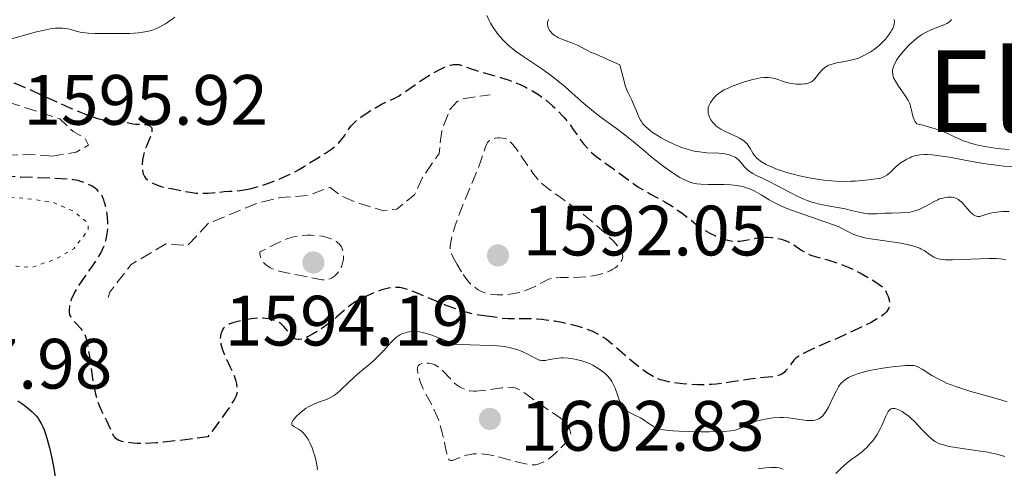
# Model space of a CAD drawing. Units: metres. Extents: x 678434 to 681881, y 4756200 to 4758603.
# Drawn here: x 679790 to 679929, y 4757199 to 4757262 of the extents above; entities that cross this region are included whole.
import ezdxf
from ezdxf.enums import TextEntityAlignment as Align

# ---------------------------------------------------------------- set-up
doc = ezdxf.new("R2010")
doc.units = ezdxf.units.M
doc.header["$MEASUREMENT"] = 0
doc.linetypes.add('DGN Style 3', pattern=[2.435891, 1.739922, -0.695969])
doc.linetypes.add('DGN Style 5', pattern=[1.217945, 0.521977, -0.695969])
for name, color, linetype, lineweight in [('Cota de punto acotado terreno', 7, 'Continuous', 0), ('Curva de nivel auxiliar', 30, 'DGN Style 5', 0), ('Curva de nivel de depresión auxiliar', 9, 'DGN Style 3', 0), ('Curva de nivel de depresión directora', 30, 'DGN Style 3', 30), ('Curva de nivel de depresión intermedia', 30, 'DGN Style 3', 0), ('Curva de nivel directora', 30, 'Continuous', 30), ('Curva de nivel intermedia', 30, 'Continuous', 0), ('Punto acotado terreno (símbolo)', 7, 'Continuous', 0), ('Texto de Área (paraje) menor', 7, 'Continuous', 0)]:
    doc.layers.add(name, color=color, linetype=linetype, lineweight=lineweight)
doc.styles.add('Style-Arial', font='arial.ttf')

# ---------------------------------------------------------------- blocks, each defined once
blk = doc.blocks.new('5PATER')
at = {"layer": 'Punto acotado terreno (símbolo)', "linetype": 'Continuous', "lineweight": 0}
h = blk.add_hatch(color=51, dxfattribs=at)
edge = h.paths.add_edge_path()
edge.add_ellipse((0, 0), major_axis=(-0.11, -0.111), ratio=0.999422, start_angle=0, end_angle=360)

msp = doc.modelspace()

# ---------------------------------------------------------------- linework, layer by layer
at = {"layer": 'Curva de nivel auxiliar', "color": 30, "linetype": 'DGN Style 5', "lineweight": 0, "elevation": 1602.5, "flags": 128}
msp.add_lwpolyline([(679786.14, 4757237.13), (679782.81, 4757235.45), (679781.97, 4757234.46), (679782.26, 4757233.15), (679785.16, 4757229.09), (679789.41, 4757227.36), (679791.56, 4757227.18), (679795.03, 4757228.39), (679797.48, 4757229.82), (679799.5, 4757232.42), (679799.48, 4757233.4), (679797.52, 4757235.06), (679794.44, 4757236.38), (679790.47, 4757236.92), (679786.14, 4757237.13)], dxfattribs=at)
at = {"layer": 'Curva de nivel de depresión auxiliar', "color": 9, "linetype": 'DGN Style 3', "lineweight": 0, "elevation": 1597.5, "flags": 128}
for points in [[(679802.34, 4757222.93), (679802.54, 4757223.71), (679805.57, 4757227.6), (679810.46, 4757230.48), (679813.51, 4757230.25), (679816.48, 4757233.4), (679823.55, 4757236.29), (679826.51, 4757237.01), (679830.53, 4757237.32), (679833.57, 4757238.45), (679835.23, 4757237.19), (679837.34, 4757236.31), (679841.12, 4757235.16), (679842.99, 4757235.4), (679845.48, 4757237.4), (679846.54, 4757239.72), (679848.92, 4757243.21), (679849.31, 4757246.42), (679850.45, 4757249.4), (679851.48, 4757250.54), (679852.49, 4757250.97), (679856.12, 4757251.49)], [(679794.47, 4757242.85), (679791.08, 4757243.08), (679786.97, 4757242.89), (679781.98, 4757243.95), (679777.5, 4757246), (679776.82, 4757246.81), (679776.2, 4757249.49), (679776.84, 4757250.39), (679778.53, 4757251.06), (679781.73, 4757251.46), (679786.95, 4757250.85), (679795.52, 4757248.08), (679797.39, 4757246.32), (679799.04, 4757245.38), (679799.57, 4757244.39), (679797.81, 4757243.4), (679794.47, 4757242.85)]]:
    msp.add_lwpolyline(points, dxfattribs=at)
at = {"layer": 'Curva de nivel de depresión directora', "color": 30, "linetype": 'DGN Style 3', "lineweight": 30, "elevation": 1600, "flags": 128}
for points in [[(679821.75, 4757238.14), (679822.26, 4757238.24), (679822.8, 4757238.38), (679823.99, 4757238.73), (679824.54, 4757238.91), (679825.66, 4757239.31), (679826.49, 4757239.64), (679827.64, 4757240.15), (679828.17, 4757240.41), (679829.12, 4757240.92), (679829.96, 4757241.42), (679831.48, 4757242.38), (679832.94, 4757243.28), (679833.63, 4757243.72), (679834.24, 4757244.18), (679834.52, 4757244.42), (679834.77, 4757244.67), (679835.21, 4757245.19), (679835.59, 4757245.71), (679836.03, 4757246.38), (679836.24, 4757246.69), (679836.57, 4757247.11), (679836.74, 4757247.31), (679837.12, 4757247.69), (679837.4, 4757247.93), (679838.06, 4757248.44), (679838.65, 4757248.85), (679839.52, 4757249.4), (679839.97, 4757249.66), (679840.93, 4757250.19), (679841.77, 4757250.59), (679842.78, 4757251.06), (679843.3, 4757251.34), (679844.13, 4757251.89), (679845.49, 4757252.85), (679846.32, 4757253.42), (679847.58, 4757254.22), (679848.25, 4757254.62), (679849.24, 4757255.14), (679849.86, 4757255.42), (679850.15, 4757255.54), (679850.56, 4757255.66), (679850.92, 4757255.74), (679851.15, 4757255.76), (679851.56, 4757255.75), (679851.76, 4757255.72), (679852.16, 4757255.61), (679853.59, 4757255.08), (679854.06, 4757254.92), (679855.13, 4757254.6), (679857.57, 4757253.91), (679858.8, 4757253.51), (679859.84, 4757253.12), (679860.34, 4757252.91), (679861.06, 4757252.58), (679862.09, 4757252.03), (679863.06, 4757251.4), (679863.54, 4757251.06), (679864, 4757250.7), (679864.9, 4757249.93), (679865.73, 4757249.13), (679866.23, 4757248.6), (679866.54, 4757248.26), (679867.1, 4757247.6), (679867.37, 4757247.25), (679867.83, 4757246.61), (679868.6, 4757245.47), (679868.99, 4757244.93), (679869.28, 4757244.57), (679869.93, 4757243.85), (679870.46, 4757243.32), (679871.03, 4757242.82), (679871.32, 4757242.58), (679872.23, 4757241.92), (679873.49, 4757241.06), (679874.12, 4757240.61), (679876.14, 4757239.07), (679876.91, 4757238.54), (679877.33, 4757238.28), (679877.77, 4757238.02), (679878.71, 4757237.51), (679880.04, 4757236.81), (679880.73, 4757236.43), (679881.74, 4757235.81), (679882.24, 4757235.47), (679883.22, 4757234.76), (679885.05, 4757233.33), (679885.89, 4757232.72), (679886.3, 4757232.45), (679887.06, 4757232), (679887.77, 4757231.66), (679888.22, 4757231.47), (679889.02, 4757231.18), (679889.72, 4757230.98), (679890.05, 4757230.92), (679890.53, 4757230.86), (679891.03, 4757230.86), (679891.29, 4757230.88), (679892.15, 4757231.03), (679893.48, 4757231.29), (679894.22, 4757231.38)], [(679772.36, 4757249.4), (679772.44, 4757249.86), (679772.52, 4757250.16), (679772.74, 4757250.75), (679772.86, 4757251.04), (679773.16, 4757251.59), (679773.5, 4757252.11), (679773.74, 4757252.42), (679773.91, 4757252.62), (679774.26, 4757252.98), (679774.56, 4757253.24), (679774.76, 4757253.39), (679775.2, 4757253.66), (679775.43, 4757253.77), (679775.93, 4757253.97), (679776.48, 4757254.14), (679776.89, 4757254.23), (679777.81, 4757254.4), (679778.88, 4757254.55), (679779.46, 4757254.61), (679780.37, 4757254.68), (679781.81, 4757254.73), (679782.78, 4757254.72), (679783.26, 4757254.69), (679783.97, 4757254.63), (679784.66, 4757254.53), (679785.12, 4757254.45), (679786.03, 4757254.23), (679786.49, 4757254.1), (679787.44, 4757253.79), (679788.45, 4757253.42), (679789.16, 4757253.13), (679790.72, 4757252.45), (679792.71, 4757251.55), (679795.55, 4757250.25), (679796.95, 4757249.63), (679798.91, 4757248.82), (679799.78, 4757248.5), (679800.56, 4757248.24), (679801.03, 4757248.1), (679801.86, 4757247.9), (679802.23, 4757247.82), (679802.88, 4757247.73), (679803.42, 4757247.68), (679804.28, 4757247.64), (679805, 4757247.56), (679805.78, 4757247.41), (679806.17, 4757247.36), (679806.8, 4757247.33), (679807.63, 4757247.28), (679807.97, 4757247.21), (679808.21, 4757247.1), (679808.3, 4757247.03), (679808.41, 4757246.89), (679808.47, 4757246.72), (679808.49, 4757246.62), (679808.49, 4757246.39), (679808.47, 4757246.26), (679808.42, 4757246.05), (679808.35, 4757245.81), (679808.13, 4757245.27), (679807.61, 4757244.01), (679807.38, 4757243.33), (679807.29, 4757242.98), (679807.17, 4757242.3), (679807.12, 4757241.66), (679807.12, 4757241.25), (679807.14, 4757241.01), (679807.2, 4757240.56), (679807.26, 4757240.35), (679807.42, 4757239.99), (679807.63, 4757239.7), (679807.8, 4757239.54), (679808.22, 4757239.26), (679808.79, 4757238.96), (679809.2, 4757238.78), (679809.73, 4757238.58), (679809.97, 4757238.51), (679810.46, 4757238.4), (679811.19, 4757238.28), (679811.68, 4757238.19), (679813.07, 4757237.9), (679813.89, 4757237.76), (679814.74, 4757237.65), (679815.16, 4757237.62), (679815.58, 4757237.61), (679816.39, 4757237.63), (679818.65, 4757237.85), (679819.35, 4757237.89), (679820.33, 4757237.94), (679820.86, 4757238), (679821.75, 4757238.14)], [(679804.27, 4757202.7), (679804, 4757202.78), (679803.85, 4757202.84), (679803.59, 4757202.97), (679803.4, 4757203.12), (679803.29, 4757203.23), (679803.1, 4757203.5), (679802.81, 4757204.08), (679802.38, 4757205.06), (679802.12, 4757205.61), (679801.46, 4757206.87), (679801.1, 4757207.69), (679800.87, 4757208.35), (679800.75, 4757208.72), (679800.59, 4757209.34), (679800.44, 4757210.03), (679800.17, 4757211.56), (679799.72, 4757214.69), (679799.53, 4757215.98), (679799.43, 4757216.5), (679799.25, 4757217.28), (679799.06, 4757217.81), (679798.91, 4757218.07), (679798.81, 4757218.22), (679798.58, 4757218.49), (679797.61, 4757219.5), (679797.32, 4757219.85), (679797.2, 4757220.02), (679797.01, 4757220.35), (679796.94, 4757220.51), (679796.87, 4757220.85), (679796.86, 4757221.1), (679796.86, 4757221.28), (679796.91, 4757221.67), (679797.01, 4757222.12), (679797.08, 4757222.37), (679797.22, 4757222.79), (679797.54, 4757223.51), (679798.02, 4757224.36), (679798.33, 4757224.83), (679799.08, 4757225.89), (679800.22, 4757227.48), (679800.77, 4757228.33), (679801.27, 4757229.19), (679801.49, 4757229.63), (679801.78, 4757230.29), (679801.99, 4757230.95), (679802.1, 4757231.38), (679802.16, 4757231.67), (679802.24, 4757232.24), (679802.27, 4757232.66), (679802.29, 4757233.47), (679802.24, 4757234.22), (679802.19, 4757234.7), (679802.04, 4757235.55), (679801.83, 4757236.34), (679801.72, 4757236.68), (679801.64, 4757236.88), (679801.46, 4757237.25), (679801.26, 4757237.57), (679801.11, 4757237.76), (679800.76, 4757238.1), (679800.54, 4757238.28), (679800.05, 4757238.6), (679799.52, 4757238.88), (679799.16, 4757239.04), (679798.47, 4757239.29), (679798.03, 4757239.42), (679797.79, 4757239.47), (679797.38, 4757239.53), (679796.54, 4757239.61), (679794.48, 4757239.71), (679789.96, 4757239.89), (679787.31, 4757240.06), (679785.55, 4757240.21), (679784.69, 4757240.3), (679783.46, 4757240.46), (679782.32, 4757240.65), (679781.6, 4757240.79), (679780.28, 4757241.1), (679779.67, 4757241.26), (679778.56, 4757241.62), (679777.58, 4757241.99), (679777, 4757242.24), (679775.98, 4757242.75), (679775.5, 4757243.03), (679775.21, 4757243.21), (679774.69, 4757243.59), (679774.47, 4757243.78), (679774.06, 4757244.17), (679773.72, 4757244.58), (679773.52, 4757244.87), (679773.16, 4757245.49), (679772.84, 4757246.17), (679772.7, 4757246.54), (679772.52, 4757247.11), (679772.4, 4757247.71), (679772.35, 4757248.01), (679772.31, 4757248.63), (679772.31, 4757248.93), (679772.36, 4757249.4)], [(679894.22, 4757231.38), (679894.91, 4757231.42), (679895.27, 4757231.42), (679895.81, 4757231.39), (679896.63, 4757231.27), (679897.16, 4757231.15), (679897.41, 4757231.07), (679897.79, 4757230.93), (679898.15, 4757230.77), (679898.82, 4757230.39), (679900.01, 4757229.58), (679900.54, 4757229.25), (679900.79, 4757229.11), (679901.31, 4757228.91), (679901.9, 4757228.73), (679902.97, 4757228.44), (679903.66, 4757228.24), (679904.79, 4757227.89), (679905.45, 4757227.65), (679906.53, 4757227.22), (679907.74, 4757226.66), (679908.38, 4757226.33), (679909.27, 4757225.83), (679909.74, 4757225.56), (679910.46, 4757225.11), (679911.58, 4757224.34), (679912.01, 4757223.48), (679912.16, 4757223.11), (679912.32, 4757222.6), (679912.38, 4757222.14), (679912.38, 4757221.93), (679912.33, 4757221.63), (679912.26, 4757221.45), (679912.2, 4757221.32), (679912.05, 4757221.08), (679911.95, 4757220.95), (679911.69, 4757220.69), (679911.38, 4757220.43), (679911.13, 4757220.26), (679910.55, 4757219.89), (679909.77, 4757219.45), (679909.18, 4757219.15), (679907.89, 4757218.52), (679905.8, 4757217.56), (679902, 4757215.89), (679901.31, 4757215.58), (679900.27, 4757215.08), (679899.6, 4757214.7), (679899.3, 4757214.5), (679899.14, 4757214.37), (679898.89, 4757214.11), (679898.5, 4757213.61), (679897.99, 4757212.93), (679897.74, 4757212.63), (679897.51, 4757212.4), (679897.39, 4757212.3), (679897.19, 4757212.17), (679896.85, 4757212), (679896.43, 4757211.88), (679896.18, 4757211.83), (679895.28, 4757211.72), (679893.67, 4757211.58), (679892.71, 4757211.46), (679889.26, 4757210.91), (679887.97, 4757210.77), (679887.32, 4757210.72), (679886.66, 4757210.68), (679885.34, 4757210.68), (679884.07, 4757210.74), (679883.28, 4757210.8), (679881.89, 4757210.97), (679881.45, 4757211.04), (679880.71, 4757211.2), (679880.1, 4757211.38), (679879.74, 4757211.52), (679879.06, 4757211.85), (679878.36, 4757212.26), (679877.98, 4757212.51), (679877.37, 4757212.94), (679876.32, 4757213.78), (679875.1, 4757214.85), (679873.93, 4757215.86), (679873.35, 4757216.35), (679872.49, 4757217.02), (679872.08, 4757217.3), (679871.29, 4757217.79), (679870.49, 4757218.19), (679869.93, 4757218.42), (679869.54, 4757218.56), (679868.7, 4757218.82), (679867.25, 4757219.2), (679866.47, 4757219.37), (679865.25, 4757219.6), (679864.01, 4757219.78), (679863.4, 4757219.84), (679862.79, 4757219.89), (679861.63, 4757219.94), (679859.56, 4757219.95), (679858.72, 4757219.95), (679857.71, 4757220.02), (679856.01, 4757220.28)], [(679856.01, 4757220.28), (679854.54, 4757220.48), (679853.61, 4757220.66), (679852.54, 4757220.93), (679851.94, 4757221.11), (679851.3, 4757221.33), (679849.94, 4757221.84), (679848.53, 4757222.41), (679845.98, 4757223.49), (679844.69, 4757224.01), (679844.15, 4757224.18), (679843.65, 4757224.3), (679843.4, 4757224.34), (679842.9, 4757224.37), (679842.64, 4757224.37), (679842.24, 4757224.33), (679841.81, 4757224.25), (679840.88, 4757224.01), (679839.93, 4757223.69), (679839.3, 4757223.44), (679838.15, 4757222.91), (679837.78, 4757222.72), (679837.13, 4757222.34), (679836.58, 4757221.98), (679836.27, 4757221.75), (679835.71, 4757221.28), (679834.5, 4757220.16), (679833.64, 4757219.46), (679832.62, 4757218.73), (679832.06, 4757218.35), (679831.21, 4757217.83), (679830.41, 4757217.41), (679830.06, 4757217.25), (679829.74, 4757217.14), (679829.55, 4757217.09), (679829.21, 4757217.04), (679829.06, 4757217.05), (679828.79, 4757217.09), (679828.55, 4757217.2), (679828.41, 4757217.29), (679828.15, 4757217.54), (679827.72, 4757218.07), (679827.31, 4757218.59), (679827.08, 4757218.86), (679826.67, 4757219.22), (679826.25, 4757219.5), (679826.01, 4757219.62), (679825.62, 4757219.78), (679825.19, 4757219.9), (679824.97, 4757219.94), (679824.48, 4757220.01), (679824.22, 4757220.03), (679823.82, 4757220.04), (679823.39, 4757220.03), (679822.49, 4757219.94), (679821.59, 4757219.8), (679821.02, 4757219.68), (679820.02, 4757219.43), (679819.45, 4757219.24), (679819.23, 4757219.14), (679818.87, 4757218.93), (679818.69, 4757218.77), (679818.58, 4757218.65), (679818.41, 4757218.38), (679818.27, 4757218.04), (679818.21, 4757217.85), (679818.15, 4757217.54), (679818.12, 4757217.19), (679818.12, 4757217.01), (679818.16, 4757216.61), (679818.19, 4757216.4), (679818.27, 4757216.06), (679818.38, 4757215.71), (679818.67, 4757214.96), (679819.02, 4757214.19), (679819.51, 4757213.16), (679819.74, 4757212.67), (679820.11, 4757211.78), (679820.25, 4757211.37), (679820.4, 4757210.78), (679820.47, 4757210.23), (679820.48, 4757209.95), (679820.47, 4757209.63), (679820.43, 4757209.45), (679820.33, 4757209.13), (679820.16, 4757208.75), (679820.04, 4757208.52), (679819.52, 4757207.66), (679819.15, 4757207.12), (679818.16, 4757205.73), (679817.52, 4757204.88), (679816.35, 4757203.36), (679813.88, 4757203.01), (679812.46, 4757202.83), (679810.1, 4757202.58), (679809.13, 4757202.5), (679807.57, 4757202.42), (679806.42, 4757202.42), (679805.83, 4757202.45), (679804.96, 4757202.56), (679804.27, 4757202.7)]]:
    msp.add_lwpolyline(points, dxfattribs=at)
at = {"layer": 'Curva de nivel de depresión intermedia', "color": 30, "linetype": 'DGN Style 3', "lineweight": 0, "flags": 128}
for points, elevation in [([(679851.46, 4757227.61), (679851.1, 4757228.24), (679850.49, 4757229.36), (679850.47, 4757229.6), (679850.48, 4757230.14), (679850.57, 4757230.78), (679850.67, 4757231.25), (679850.94, 4757232.27), (679851.2, 4757233.1), (679851.83, 4757234.84), (679852.54, 4757236.61), (679853.87, 4757239.79), (679854.26, 4757240.73), (679854.81, 4757242.16), (679855.15, 4757243.11), (679855.39, 4757243.88), (679855.47, 4757244.14), (679855.66, 4757244.58), (679855.77, 4757244.76), (679855.97, 4757244.99), (679856.21, 4757245.17), (679856.34, 4757245.24), (679856.5, 4757245.3), (679856.83, 4757245.38), (679857.19, 4757245.42), (679857.43, 4757245.43), (679857.9, 4757245.39), (679858.19, 4757245.33), (679858.33, 4757245.28), (679858.55, 4757245.18), (679858.9, 4757244.91), (679859.31, 4757244.49), (679859.55, 4757244.2), (679860.39, 4757243.04), (679861.61, 4757241.24), (679862.15, 4757240.46), (679862.73, 4757239.68), (679862.99, 4757239.38), (679863.43, 4757238.95), (679863.69, 4757238.74), (679864.33, 4757238.25), (679865.66, 4757237.3), (679867.89, 4757235.68), (679869.08, 4757234.77), (679869.66, 4757234.31), (679870.79, 4757233.37), (679871.83, 4757232.44), (679872.46, 4757231.86), (679873.52, 4757230.82), (679874.05, 4757230.23), (679874.26, 4757229.98), (679874.51, 4757229.62), (679874.68, 4757229.29), (679874.73, 4757229.14), (679874.78, 4757228.91), (679874.79, 4757228.76), (679874.75, 4757228.46), (679874.66, 4757228.2), (679874.59, 4757228.06), (679874.46, 4757227.86), (679874.22, 4757227.56), (679873.91, 4757227.27), (679873.73, 4757227.13), (679873.33, 4757226.87), (679873.11, 4757226.75), (679872.75, 4757226.58), (679872.36, 4757226.43), (679871.51, 4757226.18), (679870.59, 4757225.99), (679869.97, 4757225.9), (679868.74, 4757225.79), (679867.47, 4757225.75), (679866.05, 4757225.75), (679865.47, 4757225.73), (679865.22, 4757225.7), (679864.77, 4757225.63), (679864.39, 4757225.53), (679864.16, 4757225.44), (679863.72, 4757225.22), (679862.62, 4757224.59), (679861.9, 4757224.24), (679861.11, 4757223.93), (679860.67, 4757223.79), (679859.98, 4757223.6), (679859.25, 4757223.46), (679858.89, 4757223.4), (679858.52, 4757223.36), (679857.81, 4757223.32), (679857.12, 4757223.33), (679856.68, 4757223.36), (679855.89, 4757223.48), (679855.38, 4757223.61), (679855.15, 4757223.69), (679854.71, 4757223.88), (679854.43, 4757224.04), (679853.87, 4757224.44), (679853.46, 4757224.79), (679853.23, 4757225.03), (679852.84, 4757225.5), (679852.36, 4757226.16), (679852.09, 4757226.57)], 1595), ([(679832.73, 4757225.44), (679832.47, 4757225.45), (679832.18, 4757225.48), (679831.51, 4757225.6), (679829.7, 4757225.99), (679828.5, 4757226.23), (679827.27, 4757226.46), (679826.64, 4757226.6), (679826.02, 4757226.78), (679825.72, 4757226.88), (679825.16, 4757227.14), (679824.9, 4757227.29), (679824.54, 4757227.55), (679824.27, 4757227.82), (679824.14, 4757227.97), (679823.99, 4757228.21), (679823.8, 4757228.63), (679823.72, 4757228.93), (679823.69, 4757229.1), (679823.67, 4757229.36), (679825.67, 4757230.37), (679826.44, 4757230.73), (679826.89, 4757230.93), (679827.65, 4757231.23), (679828.27, 4757231.44), (679828.63, 4757231.53), (679829.31, 4757231.65), (679829.65, 4757231.68), (679830.36, 4757231.72), (679830.9, 4757231.72), (679831.71, 4757231.68), (679832.48, 4757231.57), (679832.85, 4757231.49), (679833.46, 4757231.32), (679833.74, 4757231.22), (679834.13, 4757231.03), (679834.48, 4757230.82), (679834.63, 4757230.7), (679834.9, 4757230.44), (679835.02, 4757230.3), (679835.17, 4757230.07), (679835.29, 4757229.82), (679835.35, 4757229.65), (679835.44, 4757229.28), (679835.46, 4757229.09), (679835.48, 4757228.71), (679835.45, 4757228.33), (679835.42, 4757228.09), (679835.3, 4757227.62), (679835.22, 4757227.38), (679835.01, 4757226.94), (679834.76, 4757226.56), (679834.58, 4757226.34), (679834.19, 4757225.97), (679833.92, 4757225.77), (679833.78, 4757225.68), (679833.56, 4757225.58), (679833.18, 4757225.47), (679832.73, 4757225.44)], 1595), ([(679852.09, 4757226.57), (679851.46, 4757227.61)], 1595), ([(679853.77, 4757209.78), (679854.13, 4757209.78), (679854.97, 4757209.84), (679856.15, 4757210), (679857.78, 4757210.23), (679858.48, 4757210.3), (679859.05, 4757210.32), (679859.29, 4757210.3), (679859.6, 4757210.24), (679859.75, 4757210.19), (679860.06, 4757210.06), (679860.28, 4757209.94), (679860.78, 4757209.63), (679861.87, 4757208.87), (679863.64, 4757207.6), (679864.58, 4757206.96), (679865.8, 4757206.15), (679866.34, 4757205.72), (679866.67, 4757205.4), (679866.82, 4757205.23), (679867.02, 4757204.95), (679867.25, 4757204.54), (679867.34, 4757204.32), (679867.45, 4757203.96), (679867.53, 4757203.57), (679866.82, 4757202.56), (679865.61, 4757201.33), (679865.28, 4757201.01), (679864.68, 4757200.49), (679864.18, 4757200.12), (679863.89, 4757199.93), (679863.35, 4757199.66), (679862.98, 4757199.52), (679862.8, 4757199.47), (679862.52, 4757199.42), (679862.12, 4757199.4), (679861.91, 4757199.4), (679861.45, 4757199.45), (679861.1, 4757199.52), (679860.29, 4757199.71), (679859.17, 4757200.02), (679857.45, 4757200.49), (679856.56, 4757200.7), (679855.69, 4757200.86), (679855.27, 4757200.92), (679854.66, 4757200.96), (679854.09, 4757200.96), (679853.74, 4757200.93), (679853.08, 4757200.82), (679852.79, 4757200.75), (679852.24, 4757200.58), (679851.04, 4757200.1), (679850.78, 4757200.02), (679850.67, 4757200), (679850.52, 4757200.01), (679850.37, 4757200.09), (679850.19, 4757200.38), (679850.12, 4757200.58), (679849.99, 4757201.12), (679849.81, 4757201.96), (679849.52, 4757203.35), (679849.34, 4757204.1), (679849.02, 4757205.24), (679848.84, 4757205.78), (679848.63, 4757206.3), (679848.19, 4757207.27), (679846.84, 4757209.8), (679846.64, 4757210.2), (679846.32, 4757210.97), (679846.2, 4757211.29), (679846.01, 4757211.9), (679845.92, 4757212.31), (679845.87, 4757212.66), (679845.86, 4757212.82), (679845.88, 4757213.02), (679845.9, 4757213.13), (679845.98, 4757213.32), (679846.18, 4757213.52), (679846.35, 4757213.61), (679846.48, 4757213.65), (679846.77, 4757213.7), (679847.27, 4757213.73), (679847.54, 4757213.71), (679847.97, 4757213.62), (679848.27, 4757213.51), (679848.43, 4757213.43), (679848.66, 4757213.29), (679848.89, 4757213.12), (679849.36, 4757212.7), (679850.74, 4757211.26), (679850.96, 4757211.05), (679851.39, 4757210.68), (679851.81, 4757210.39), (679852.09, 4757210.23), (679852.27, 4757210.13), (679852.64, 4757209.98), (679853.06, 4757209.86), (679853.28, 4757209.82), (679853.77, 4757209.78)], 1605)]:
    msp.add_lwpolyline(points, dxfattribs=dict(at, elevation=elevation))
at = {"layer": 'Curva de nivel directora', "color": 30, "linetype": 'Continuous', "lineweight": 30, "elevation": 1600, "flags": 128}
for points in [[(679789.59, 4757208.42), (679790.17, 4757208.04)], [(679790.17, 4757208.04), (679790.48, 4757207.82), (679790.94, 4757207.46), (679791.64, 4757206.85), (679792.03, 4757206.46), (679792.22, 4757206.25), (679792.5, 4757205.88), (679792.77, 4757205.45), (679792.91, 4757205.2), (679793.17, 4757204.64), (679793.3, 4757204.32), (679793.49, 4757203.78), (679793.68, 4757203.17), (679794.05, 4757201.79), (679794.37, 4757200.33), (679794.56, 4757199.38), (679794.84, 4757197.74)]]:
    msp.add_lwpolyline(points, dxfattribs=at)
at = {"layer": 'Curva de nivel intermedia', "color": 30, "linetype": 'Continuous', "lineweight": 0, "flags": 128}
for points, elevation in [([(679855.65, 4757262.63), (679855.97, 4757261.94), (679856.18, 4757261.56), (679856.55, 4757260.94), (679857.01, 4757260.28), (679857.27, 4757259.94), (679857.86, 4757259.26), (679858.18, 4757258.92), (679858.72, 4757258.42), (679859.3, 4757257.93), (679859.71, 4757257.61), (679860.59, 4757256.98), (679863.4, 4757255.11), (679864.78, 4757254.14), (679865.44, 4757253.64), (679866.69, 4757252.61), (679869, 4757250.54), (679870.12, 4757249.58), (679870.67, 4757249.12), (679871.78, 4757248.27), (679873.92, 4757246.72), (679874.9, 4757245.99), (679876.25, 4757244.92), (679877.94, 4757243.49), (679878.8, 4757242.76), (679880.03, 4757241.79), (679880.65, 4757241.32), (679881.57, 4757240.66), (679882.44, 4757240.09), (679882.84, 4757239.85), (679883.21, 4757239.64), (679883.9, 4757239.32), (679884.54, 4757239.1), (679884.96, 4757239), (679885.23, 4757238.95), (679885.81, 4757238.89), (679886.86, 4757238.86), (679888.35, 4757238.86), (679889.08, 4757238.86)], 1605), ([(679788.51, 4757259.29), (679790.38, 4757259.8), (679792.23, 4757260.32), (679793.14, 4757260.54), (679793.99, 4757260.72), (679794.38, 4757260.78), (679794.93, 4757260.84), (679795.27, 4757260.86), (679795.88, 4757260.84), (679796.15, 4757260.82), (679796.65, 4757260.75), (679797.09, 4757260.65), (679797.84, 4757260.43), (679798.59, 4757260.26), (679799.12, 4757260.19), (679799.52, 4757260.15), (679800.5, 4757260.11), (679802.54, 4757260.08), (679803.68, 4757260.08), (679805.34, 4757260.12), (679806.62, 4757260.2), (679807.2, 4757260.27), (679808.02, 4757260.42), (679808.55, 4757260.57), (679808.81, 4757260.67), (679809.21, 4757260.83), (679809.61, 4757261.02), (679810.42, 4757261.47), (679811.21, 4757262.01), (679811.72, 4757262.4)], 1605), ([(679864.33, 4757262.07), (679864.28, 4757261.95), (679864.22, 4757261.69), (679864.21, 4757261.56), (679864.22, 4757261.3), (679864.25, 4757261.12), (679864.36, 4757260.78), (679864.48, 4757260.54), (679864.6, 4757260.37), (679864.89, 4757260.06), (679865.26, 4757259.78), (679865.55, 4757259.61), (679865.76, 4757259.5), (679866.23, 4757259.3), (679867.56, 4757258.8), (679868.5, 4757258.39), (679869.72, 4757257.77), (679870.45, 4757257.36), (679870.69, 4757257.31), (679874.4, 4757255.69), (679875.08, 4757253.02), (679875.14, 4757252.76), (679875.32, 4757252.25), (679875.55, 4757251.75), (679875.9, 4757251.08), (679876.07, 4757250.74), (679876.42, 4757249.93), (679876.86, 4757248.84), (679877.08, 4757248.34), (679877.3, 4757247.91), (679877.42, 4757247.71), (679877.64, 4757247.41)], 1610), ([(679913.03, 4757262.06), (679913.06, 4757261.69), (679913.04, 4757261.52), (679912.96, 4757261.17), (679912.82, 4757260.82), (679912.73, 4757260.64), (679912.57, 4757260.34), (679912.24, 4757259.85), (679911.8, 4757259.32), (679911.54, 4757259.04), (679911, 4757258.51), (679910.7, 4757258.25), (679910.2, 4757257.86), (679909.66, 4757257.48), (679909.37, 4757257.31), (679908.77, 4757256.98), (679908.46, 4757256.84), (679907.98, 4757256.64), (679907.49, 4757256.49), (679906.48, 4757256.25), (679905.81, 4757256.13), (679904.97, 4757255.97), (679904.57, 4757255.88), (679904.04, 4757255.71), (679903.79, 4757255.62), (679903.47, 4757255.44), (679903.27, 4757255.31), (679902.93, 4757255.03), (679902.52, 4757254.56), (679902.06, 4757253.96), (679901.84, 4757253.7), (679901.67, 4757253.53), (679901.56, 4757253.44), (679901.31, 4757253.27), (679900.92, 4757253.1), (679900.63, 4757253.03), (679900.43, 4757253), (679899.99, 4757252.96), (679899.26, 4757252.98), (679898.88, 4757253.02), (679898.29, 4757253.11), (679897.71, 4757253.24), (679897.43, 4757253.33), (679896.34, 4757253.71), (679895.74, 4757253.86), (679895.27, 4757253.91), (679895.02, 4757253.92), (679894.6, 4757253.9), (679894.15, 4757253.85), (679893.82, 4757253.79), (679893.13, 4757253.64), (679892.07, 4757253.35), (679891.37, 4757253.12), (679890.11, 4757252.64), (679889.72, 4757252.47), (679889.07, 4757252.15), (679888.57, 4757251.84), (679888.3, 4757251.65), (679887.87, 4757251.27), (679887.49, 4757250.84), (679887.28, 4757250.56), (679887.16, 4757250.37), (679886.97, 4757250.01), (679886.85, 4757249.65), (679886.82, 4757249.47), (679886.81, 4757249.19), (679886.85, 4757248.88), (679886.89, 4757248.71), (679887.08, 4757248.23), (679887.21, 4757247.97), (679887.47, 4757247.59), (679887.79, 4757247.23), (679887.97, 4757247.06), (679888.18, 4757246.91), (679888.63, 4757246.62), (679889.12, 4757246.37), (679890.18, 4757245.9), (679890.9, 4757245.57), (679891.24, 4757245.39), (679891.71, 4757245.1), (679892.12, 4757244.76), (679892.3, 4757244.56), (679892.45, 4757244.36), (679892.72, 4757243.9)], 1615), ([(679921.1, 4757262.06), (679920.91, 4757261.84), (679920.66, 4757261.64), (679920.46, 4757261.52), (679920, 4757261.3), (679918.32, 4757260.64), (679917.72, 4757260.38), (679917.43, 4757260.24), (679917.01, 4757260), (679916.74, 4757259.82), (679916.21, 4757259.45), (679915.5, 4757258.84), (679915.06, 4757258.43), (679914.32, 4757257.62), (679913.68, 4757256.81), (679913.36, 4757256.34), (679913.19, 4757256.04), (679912.94, 4757255.5), (679912.84, 4757255.15), (679912.8, 4757254.98), (679912.78, 4757254.72), (679912.82, 4757254.31), (679912.95, 4757253.87), (679913.06, 4757253.64), (679913.19, 4757253.38), (679913.52, 4757252.85), (679914.62, 4757251.28), (679915, 4757250.66), (679915.18, 4757250.29), (679915.27, 4757250.04), (679915.42, 4757249.48), (679915.65, 4757248.46), (679915.82, 4757247.97), (679915.98, 4757247.68), (679916.07, 4757247.56), (679916.23, 4757247.4), (679917.27, 4757247.15), (679917.88, 4757246.98), (679918.96, 4757246.64), (679919.43, 4757246.48), (679920.25, 4757246.16), (679920.94, 4757245.85), (679921.72, 4757245.48), (679922.08, 4757245.31), (679922.76, 4757245.01), (679923.1, 4757244.89), (679923.61, 4757244.71), (679924.42, 4757244.48), (679924.85, 4757244.38), (679925.8, 4757244.2), (679927.27, 4757243.98), (679928.06, 4757243.89), (679929.23, 4757243.79)], 1620), ([(679877.64, 4757247.41), (679878.06, 4757246.95), (679878.64, 4757246.45), (679879, 4757246.19), (679879.77, 4757245.68), (679880.21, 4757245.42), (679880.93, 4757245.02), (679882.08, 4757244.46), (679882.88, 4757244.13), (679883.28, 4757243.99), (679883.88, 4757243.8), (679884.47, 4757243.64), (679884.85, 4757243.56), (679885.59, 4757243.43), (679886.64, 4757243.32), (679888.33, 4757243.24), (679889.17, 4757243.16), (679889.57, 4757243.09), (679889.78, 4757243.03), (679890.14, 4757242.9), (679890.62, 4757242.68), (679890.84, 4757242.55), (679891.12, 4757242.32), (679891.37, 4757242.04), (679891.7, 4757241.61), (679891.9, 4757241.38), (679892.21, 4757241.07), (679892.39, 4757240.92), (679892.67, 4757240.7), (679893.13, 4757240.4), (679893.64, 4757240.14), (679894.57, 4757239.71), (679895.22, 4757239.38), (679896.48, 4757238.73), (679898.39, 4757237.72), (679899.28, 4757237.27), (679900.31, 4757236.79), (679900.78, 4757236.6), (679901.45, 4757236.37), (679901.79, 4757236.26), (679902.49, 4757236.09), (679903.68, 4757235.86), (679905.34, 4757235.58), (679906.13, 4757235.42), (679907.2, 4757235.16), (679908.46, 4757234.86), (679909.05, 4757234.76), (679909.35, 4757234.73), (679909.93, 4757234.72), (679910.52, 4757234.73), (679911.32, 4757234.78), (679911.73, 4757234.8), (679912.67, 4757234.83), (679913.91, 4757234.85), (679914.51, 4757234.89), (679915.26, 4757234.98), (679915.62, 4757235.05), (679916.14, 4757235.2), (679916.65, 4757235.38), (679916.91, 4757235.5), (679917.66, 4757235.9), (679918.66, 4757236.47), (679919.15, 4757236.71), (679919.39, 4757236.81), (679919.87, 4757236.95), (679920.32, 4757237.04), (679920.6, 4757237.06), (679921.12, 4757237.06), (679921.43, 4757237.01), (679921.57, 4757236.97), (679921.78, 4757236.9), (679922.08, 4757236.73), (679922.23, 4757236.62), (679922.54, 4757236.35), (679923.04, 4757235.8), (679923.72, 4757235.02), (679924.04, 4757234.71), (679924.19, 4757234.59), (679924.48, 4757234.43), (679924.76, 4757234.36), (679924.96, 4757234.36), (679925.09, 4757234.37), (679925.39, 4757234.44), (679925.77, 4757234.56), (679926.4, 4757234.76), (679926.78, 4757234.86), (679927.46, 4757234.98), (679927.86, 4757235.02), (679928.29, 4757235.04), (679929.24, 4757235.05)], 1610), ([(679892.72, 4757243.9), (679893.11, 4757243.24), (679893.36, 4757242.91), (679893.68, 4757242.57), (679893.87, 4757242.4), (679894.2, 4757242.15), (679894.44, 4757241.99), (679894.99, 4757241.68), (679895.93, 4757241.24), (679896.61, 4757240.97), (679897.08, 4757240.8), (679898.05, 4757240.49), (679898.6, 4757240.33), (679899.7, 4757240.06), (679900.82, 4757239.83), (679901.57, 4757239.7), (679903.13, 4757239.48), (679904.21, 4757239.36), (679904.8, 4757239.32), (679905.78, 4757239.29), (679906.9, 4757239.3), (679907.54, 4757239.34), (679908.97, 4757239.46), (679909.79, 4757239.56), (679911.15, 4757239.74), (679911.46, 4757239.87), (679911.65, 4757239.97), (679912, 4757240.18), (679912.44, 4757240.54), (679913.16, 4757241.24), (679913.65, 4757241.68), (679914, 4757241.93), (679914.79, 4757242.4), (679915.21, 4757242.62), (679915.45, 4757242.73), (679915.87, 4757242.87), (679916.37, 4757242.98), (679916.66, 4757243.02), (679917.33, 4757243.06), (679917.72, 4757243.05), (679918.36, 4757243.02), (679919.1, 4757242.94), (679920.77, 4757242.69), (679924.47, 4757242), (679926.24, 4757241.71), (679927.04, 4757241.6), (679928.49, 4757241.45), (679929.73, 4757241.4)], 1615), ([(679889.08, 4757238.86), (679890.01, 4757238.81), (679890.45, 4757238.77), (679891.08, 4757238.68), (679891.68, 4757238.56), (679891.96, 4757238.48), (679892.24, 4757238.4), (679892.78, 4757238.2), (679893.3, 4757237.96), (679893.64, 4757237.78), (679894.31, 4757237.39), (679895.41, 4757236.7), (679896.1, 4757236.31), (679896.97, 4757235.89), (679897.49, 4757235.67), (679898.07, 4757235.44), (679899.36, 4757234.96), (679903.27, 4757233.62), (679904.61, 4757233.14), (679905.26, 4757232.88), (679905.61, 4757232.72), (679906.22, 4757232.4), (679906.79, 4757232.08), (679907.13, 4757231.91), (679907.75, 4757231.66), (679908.58, 4757231.42), (679909.1, 4757231.31), (679909.69, 4757231.2), (679911.06, 4757231), (679913.03, 4757230.73), (679913.98, 4757230.58), (679914.86, 4757230.42), (679915.25, 4757230.33), (679915.77, 4757230.19), (679916.08, 4757230.09), (679916.62, 4757229.88), (679916.84, 4757229.77), (679917.24, 4757229.55), (679917.57, 4757229.34), (679918.11, 4757228.94), (679918.45, 4757228.71), (679918.63, 4757228.61), (679918.93, 4757228.49), (679919.28, 4757228.39), (679919.49, 4757228.35), (679920.23, 4757228.27), (679920.69, 4757228.25), (679921.22, 4757228.25), (679922.44, 4757228.28), (679925.12, 4757228.4), (679926.37, 4757228.43), (679927.45, 4757228.42), (679927.92, 4757228.39), (679928.77, 4757228.29)], 1605), ([(679870.58, 4757213.41), (679870.1, 4757213.64), (679869.76, 4757213.78), (679869.04, 4757214.02), (679868.23, 4757214.24), (679867.8, 4757214.33), (679867.13, 4757214.43), (679866.45, 4757214.46), (679866.11, 4757214.45), (679865.77, 4757214.42), (679865.11, 4757214.32), (679864.29, 4757214.16), (679863.91, 4757214.1), (679863.55, 4757214.08), (679863.39, 4757214.08), (679863.16, 4757214.11), (679863.02, 4757214.15), (679862.74, 4757214.25), (679861.32, 4757215.04), (679860.72, 4757215.3), (679860.39, 4757215.43), (679859.86, 4757215.61), (679858.99, 4757215.85), (679858.08, 4757216.04), (679857.62, 4757216.1), (679857.15, 4757216.15), (679856.15, 4757216.2), (679853.3, 4757216.27), (679851.16, 4757216.36), (679849.84, 4757216.89), (679847.89, 4757217.63), (679847.42, 4757217.79), (679846.66, 4757218.02), (679846.13, 4757218.14), (679845.86, 4757218.18), (679845.43, 4757218.18), (679844.82, 4757218.13), (679844.45, 4757218.06), (679844.22, 4757218), (679843.8, 4757217.86), (679843.42, 4757217.7), (679843.25, 4757217.6), (679843, 4757217.43), (679842.61, 4757217.1), (679842.2, 4757216.66), (679841.54, 4757215.92), (679841.15, 4757215.49), (679840.23, 4757214.55), (679839.73, 4757214.08), (679839.01, 4757213.44), (679838.33, 4757212.89), (679837.42, 4757212.16), (679836.92, 4757211.71), (679836.08, 4757210.9), (679835.28, 4757210.13), (679834.89, 4757209.76), (679834.32, 4757209.3), (679834.05, 4757209.11), (679833.54, 4757208.81), (679833.06, 4757208.6), (679832.11, 4757208.27), (679831.46, 4757208.01), (679831.12, 4757207.86), (679830.63, 4757207.6), (679830.14, 4757207.31), (679829.91, 4757207.15), (679829.68, 4757206.98), (679829.25, 4757206.63), (679828.87, 4757206.27), (679828.66, 4757206.03), (679828.33, 4757205.62), (679828.2, 4757205.37), (679828.17, 4757205.27), (679828.18, 4757205.09), (679828.24, 4757204.98), (679828.49, 4757204.78), (679829.14, 4757204.42), (679829.55, 4757204.12), (679829.84, 4757203.85), (679829.99, 4757203.69), (679830.21, 4757203.4), (679830.47, 4757203), (679830.6, 4757202.78), (679830.79, 4757202.4), (679831.05, 4757201.78), (679831.3, 4757201.06), (679831.41, 4757200.68), (679831.61, 4757199.85), (679831.69, 4757199.4), (679831.8, 4757198.7)], 1605), ([(679928.94, 4757208.27), (679928.05, 4757208.55), (679926.23, 4757209.07), (679923.84, 4757209.74), (679922.71, 4757210.08), (679921.66, 4757210.42), (679921.18, 4757210.6), (679920.49, 4757210.87), (679920.08, 4757211.06), (679919.31, 4757211.44), (679918.35, 4757211.99), (679916.96, 4757212.88), (679916.47, 4757213.15), (679916.26, 4757213.25), (679915.97, 4757213.33), (679915.82, 4757213.36), (679915.5, 4757213.39), (679914.66, 4757213.37), (679912.78, 4757213.19), (679911.69, 4757213.05), (679910.06, 4757212.78), (679909.56, 4757212.67), (679908.65, 4757212.45), (679907.85, 4757212.2), (679907.38, 4757212.03), (679907.09, 4757211.91), (679906.59, 4757211.67), (679906.12, 4757211.38), (679905.92, 4757211.23), (679905.56, 4757210.88), (679905.34, 4757210.61), (679905.2, 4757210.4), (679904.93, 4757209.93), (679904.43, 4757208.93), (679903.76, 4757207.53), (679903.43, 4757206.94), (679903.27, 4757206.7), (679902.98, 4757206.32), (679902.69, 4757206.06), (679902.51, 4757205.94), (679902.17, 4757205.78), (679901.83, 4757205.68), (679901.64, 4757205.65), (679901.33, 4757205.63), (679900.72, 4757205.66), (679898.12, 4757206.03), (679897.39, 4757206.08), (679896.94, 4757206.08), (679896, 4757206), (679894.84, 4757205.83), (679894.22, 4757205.7), (679893.61, 4757205.54), (679893.32, 4757205.44), (679893.05, 4757205.34), (679892.54, 4757205.12), (679891.65, 4757204.68), (679891.27, 4757204.5), (679890.77, 4757204.31), (679890.51, 4757204.25), (679890.02, 4757204.17), (679889.02, 4757204.1), (679887.01, 4757204.05), (679885.86, 4757204.05), (679884.16, 4757204.08), (679882.68, 4757204.14), (679881.85, 4757204.2), (679880.56, 4757204.34), (679879.98, 4757204.44), (679879.74, 4757204.5), (679879.43, 4757204.61), (679878.97, 4757204.87), (679878.46, 4757205.23), (679877.68, 4757205.79), (679877.28, 4757206.03), (679876.69, 4757206.31), (679875.93, 4757206.65), (679875.58, 4757206.86), (679875.28, 4757207.1), (679875.14, 4757207.23), (679874.94, 4757207.46), (679874.65, 4757207.86), (679874.4, 4757208.32), (679874.29, 4757208.57), (679873.99, 4757209.4), (679873.72, 4757210.18), (679873.56, 4757210.57), (679873.27, 4757211.12), (679873.1, 4757211.38), (679872.7, 4757211.86), (679872.26, 4757212.29), (679871.94, 4757212.55), (679871.3, 4757213), (679870.58, 4757213.41)], 1605), ([(679928.61, 4757200.58), (679928.16, 4757200.73), (679927.31, 4757200.95), (679926.79, 4757201.06), (679926.2, 4757201.17), (679924.85, 4757201.38), (679922, 4757201.78), (679920.76, 4757202), (679920.25, 4757202.12), (679919.95, 4757202.2), (679919.43, 4757202.37), (679919.2, 4757202.47), (679918.8, 4757202.68), (679918.44, 4757202.91), (679918.22, 4757203.09), (679917.79, 4757203.49), (679916.99, 4757204.31), (679915.87, 4757205.49), (679915.32, 4757206.01), (679915.07, 4757206.23), (679914.58, 4757206.6), (679914.14, 4757206.89), (679913.87, 4757207.03), (679913.38, 4757207.23), (679913.1, 4757207.31), (679912.97, 4757207.33), (679912.78, 4757207.33), (679912.61, 4757207.29), (679912.37, 4757207.13), (679912.3, 4757207.05), (679912.19, 4757206.9), (679912.08, 4757206.71), (679911.86, 4757206.24), (679911.35, 4757205.03), (679911.02, 4757204.36), (679910.62, 4757203.68), (679910.42, 4757203.38), (679910, 4757202.8), (679909.66, 4757202.39), (679909.12, 4757201.81), (679908.85, 4757201.54), (679908.56, 4757201.3), (679908, 4757200.84), (679906.87, 4757200.04), (679906.35, 4757199.64), (679905.62, 4757199), (679904.8, 4757198.18)], 1610), ([(679897.41, 4757198.78), (679897.01, 4757198.92), (679896.79, 4757198.96), (679896.45, 4757199.01), (679896.21, 4757199.03), (679895.71, 4757199.03), (679894.92, 4757198.98), (679893.87, 4757198.86)], 1610)]:
    msp.add_lwpolyline(points, dxfattribs=dict(at, elevation=elevation))

# ---------------------------------------------------------------- block references
at = {"layer": 'Punto acotado terreno (símbolo)', "color": 7, "linetype": 'Continuous', "lineweight": 0, "xscale": 10, "yscale": 10, "zscale": 10}
for p in [(679831.22, 4757227.87, 1594.19), (679857.22, 4757228.87, 1592.05), (679856.09, 4757205.86, 1602.83)]:
    msp.add_blockref('5PATER', p, dxfattribs=at)

# ---------------------------------------------------------------- texts
at = {"layer": 'Cota de punto acotado terreno', "color": 7, "linetype": 'Continuous', "lineweight": 0, "style": 'Style-Arial'}
for s, p in [('1595.92', (679790.37, 4757247.26, 1595.92)), ('1592.05', (679860.72, 4757228.87, 1592.05)), ('1594.19', (679818.75, 4757216.19, 1594.19)), ('1607.98', (679768.46, 4757210.13, 1607.98)), ('1602.83', (679860.34, 4757201.39, 1602.83))]:
    msp.add_text(s, height=7, dxfattribs=at).set_placement(p)
at = {"layer": 'Texto de Área (paraje) menor', "color": 7, "linetype": 'Continuous', "lineweight": 0, "style": 'Style-Arial'}
msp.add_text('El Común', height=11.5, dxfattribs=at).set_placement((679952.81, 4757252, 1622.73), align=Align.MIDDLE_CENTER)

doc.saveas('drawing.dxf')
